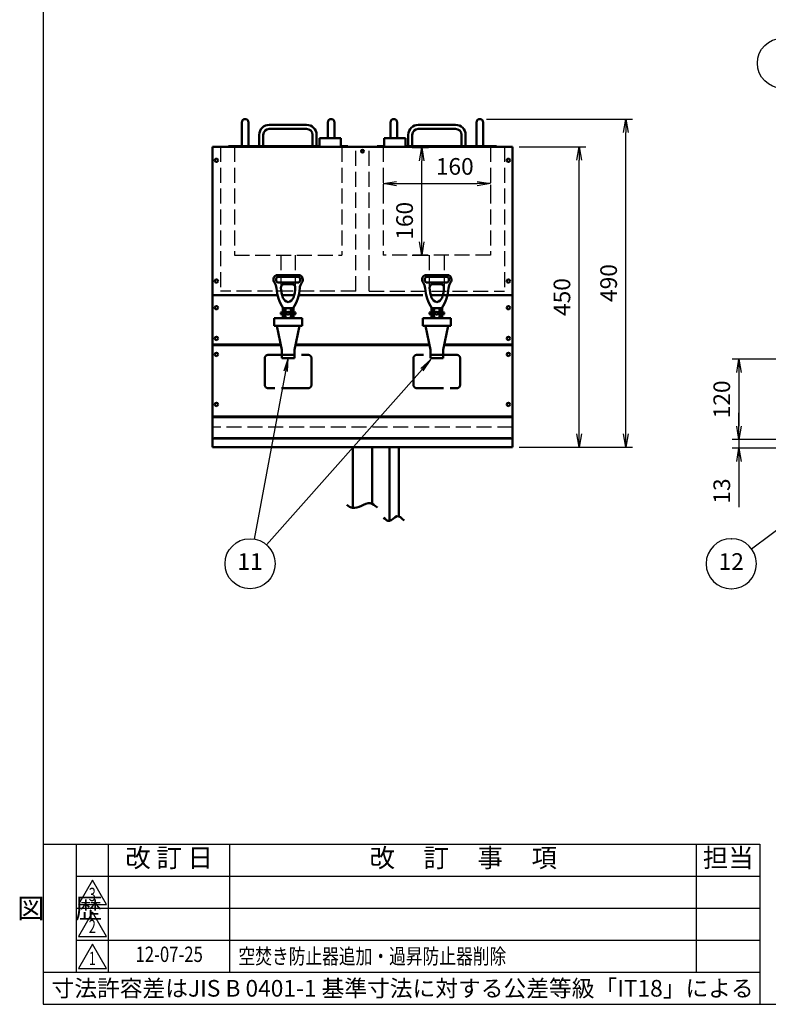
# Model space of a CAD drawing. Extents: x -35 to 3850, y 0 to 2770.
# Drawn here: x -35 to 1088, y 0 to 1476 of the extents above; entities that cross this region are included whole.
import ezdxf
from ezdxf.enums import TextEntityAlignment as Align

# ---------------------------------------------------------------- set-up
doc = ezdxf.new("R2010")
doc.units = 0
doc.header["$LTSCALE"] = 10
doc.linetypes.add('ACISOTGB', pattern=[9, 4, -1, 1, -1, 1, -1])
doc.linetypes.add('GEN3A', pattern=[3.125, 2.25, -0.875])
doc.layers.get('0').update_dxf_attribs({"linetype": 'CONTINUOUS'})
doc.layers.get('Defpoints').update_dxf_attribs({"linetype": 'CONTINUOUS'})
doc.layers.add('1', color=7, linetype='CONTINUOUS', lineweight=50)
for name, color, linetype in [('3A', 6, 'GEN3A'), ('5', 3, 'CONTINUOUS'), ('WAKU', 7, 'CONTINUOUS')]:
    doc.layers.add(name, color=color, linetype=linetype)
doc.styles.add('ACISOTS', font='simplex.shx', dxfattribs={"width": 0.8, "bigfont": 'extfont.shx'})
doc.styles.get("Standard").update_dxf_attribs({"font": 'simplex.shx', "bigfont": 'extfont.shx'})
doc.styles.add('縦書き', font='simplex.shx', dxfattribs={"bigfont": 'extfont.shx'})
doc.dimstyles.new('GEN-ISO$0', dxfattribs={"dimscale": 10, "dimtxt": 2.5, "dimasz": 2, "dimexe": 1, "dimexo": 1, "dimgap": 1, "dimtad": 1, "dimdsep": 46, "dimtxsty": 'ACISOTS', "dimblk1": 'OPEN', "dimblk2": 'OPEN', "dimsah": 1, "dimcen": 0, "dimclrd": 256, "dimclre": 256, "dimclrt": 2, "dimadec": 0, "dimazin": 0, "dimtp": 0.1, "dimtm": 0.1, "dimtfac": 0.71, "dimtmove": 0, "dimatfit": 3, "dimldrblk": 'OPEN', "dimfxl": 1, "dimtzin": 0, "dimarcsym": 0})

# ---------------------------------------------------------------- blocks, each defined once
blk = doc.blocks.new('_OPEN')
at = {"color": 0, "linetype": 'ByBlock'}
for p, q in [((-1, 0.167), (0, 0)), ((0, 0), (-1, -0.167)), ((0, 0), (-1, 0))]:
    blk.add_line(p, q, dxfattribs=at)
blk = doc.blocks.new('*D13')
at = {"layer": '5', "lineweight": -2}
for p, q in [((1043.5, 866.7), (1043.5, 886.7)), ((1133.5, 846.7), (1033.5, 846.7)), ((1043.5, 846.7), (1043.5, 833.7)), ((1133.5, 833.7), (1033.5, 833.7)), ((1043.5, 813.7), (1043.5, 745.2))]:
    blk.add_line(p, q, dxfattribs=at)
at = {"layer": 'Defpoints', "color": 0}
for p in [(1043.5, 846.7), (1143.5, 846.7), (1143.5, 833.7)]:
    blk.add_point(p, dxfattribs=at)
at = {"layer": '5', "lineweight": -2, "xscale": 20, "yscale": 20, "zscale": 20}
for p, rotation in [((1043.5, 846.7), 270), ((1043.5, 833.7), 90)]:
    blk.add_blockref('_OPEN', p, dxfattribs=dict(at, rotation=rotation))
at = {"layer": '5', "color": 2, "insert": (1021, 769.5), "char_height": 25, "attachment_point": 5, "rotation": 90, "style": 'ACISOTS'}
blk.add_mtext('13', dxfattribs=at)
blk = doc.blocks.new('*D14')
at = {"layer": '5', "lineweight": -2}
for p, q in [((1194, 967), (1033.5, 967)), ((1043.5, 947), (1043.5, 866.7)), ((1133.5, 846.7), (1033.5, 846.7))]:
    blk.add_line(p, q, dxfattribs=at)
at = {"layer": 'Defpoints', "color": 0}
for p in [(1204, 967), (1043.5, 846.7), (1143.5, 846.7)]:
    blk.add_point(p, dxfattribs=at)
at = {"layer": '5', "lineweight": -2, "xscale": 20, "yscale": 20, "zscale": 20}
for p, rotation in [((1043.5, 967), 90), ((1043.5, 846.7), 270)]:
    blk.add_blockref('_OPEN', p, dxfattribs=dict(at, rotation=rotation))
at = {"layer": '5', "color": 2, "insert": (1021, 906.9), "char_height": 25, "attachment_point": 5, "rotation": 90, "style": 'ACISOTS'}
blk.add_mtext('120', dxfattribs=at)
blk = doc.blocks.new('*D18')
at = {"layer": '5', "lineweight": -2}
for p, q in [((713.8, 1285.3), (813.8, 1285.3)), ((803.8, 855.3), (803.8, 1265.3)), ((713.8, 835.3), (813.8, 835.3))]:
    blk.add_line(p, q, dxfattribs=at)
at = {"layer": 'Defpoints', "color": 0}
for p in [(703.8, 1285.3), (803.8, 1285.3), (703.8, 835.3)]:
    blk.add_point(p, dxfattribs=at)
at = {"layer": '5', "lineweight": -2, "xscale": 20, "yscale": 20, "zscale": 20}
for p, rotation in [((803.8, 1285.3), 90), ((803.8, 835.3), 270)]:
    blk.add_blockref('_OPEN', p, dxfattribs=dict(at, rotation=rotation))
at = {"layer": '5', "color": 2, "insert": (781.3, 1060.3), "char_height": 25, "attachment_point": 5, "rotation": 90, "style": 'ACISOTS'}
blk.add_mtext('450', dxfattribs=at)
blk = doc.blocks.new('*D19')
at = {"layer": '5', "lineweight": -2}
for p, q in [((664.8, 1327.2), (883.8, 1327.2)), ((873.8, 855.3), (873.8, 1307.2)), ((713.8, 835.3), (883.8, 835.3))]:
    blk.add_line(p, q, dxfattribs=at)
at = {"layer": 'Defpoints', "color": 0}
for p in [(654.8, 1327.2), (873.8, 1327.2), (703.8, 835.3)]:
    blk.add_point(p, dxfattribs=at)
at = {"layer": '5', "lineweight": -2, "xscale": 20, "yscale": 20, "zscale": 20}
for p, rotation in [((873.8, 1327.2), 90), ((873.8, 835.3), 270)]:
    blk.add_blockref('_OPEN', p, dxfattribs=dict(at, rotation=rotation))
at = {"layer": '5', "color": 2, "insert": (851.3, 1081.3), "char_height": 25, "attachment_point": 5, "rotation": 90, "style": 'ACISOTS'}
blk.add_mtext('490', dxfattribs=at)
blk = doc.blocks.new('*D22')
at = {"layer": '5', "lineweight": -2}
for p, q in [((509.8, 1229.4), (509.8, 1220.4)), ((529.8, 1230.4), (650.8, 1230.4)), ((670.8, 1228.4), (670.8, 1220.4))]:
    blk.add_line(p, q, dxfattribs=at)
at = {"layer": 'Defpoints', "color": 0}
for p in [(509.8, 1239.4), (670.8, 1238.4), (670.8, 1230.4)]:
    blk.add_point(p, dxfattribs=at)
at = {"layer": '5', "lineweight": -2, "xscale": 20, "yscale": 20, "zscale": 20, "rotation": 180}
blk.add_blockref('_OPEN', (509.8, 1230.4), dxfattribs=at)
at = {"layer": '5', "lineweight": -2, "xscale": 20, "yscale": 20, "zscale": 20}
blk.add_blockref('_OPEN', (670.8, 1230.4), dxfattribs=at)
at = {"layer": '5', "color": 2, "insert": (617.3, 1252.9), "char_height": 25, "attachment_point": 5, "style": 'ACISOTS'}
blk.add_mtext('160', dxfattribs=at)
blk = doc.blocks.new('*D23')
at = {"layer": '5', "lineweight": -2}
for p, q in [((553.4, 1284.3), (577.8, 1284.3)), ((567.8, 1143.3), (567.8, 1264.3)), ((553.4, 1123.3), (577.8, 1123.3))]:
    blk.add_line(p, q, dxfattribs=at)
at = {"layer": 'Defpoints', "color": 0}
for p in [(543.4, 1284.3), (567.8, 1284.3), (543.4, 1123.3)]:
    blk.add_point(p, dxfattribs=at)
at = {"layer": '5', "lineweight": -2, "xscale": 20, "yscale": 20, "zscale": 20}
for p, rotation in [((567.8, 1284.3), 90), ((567.8, 1123.3), 270)]:
    blk.add_blockref('_OPEN', p, dxfattribs=dict(at, rotation=rotation))
at = {"layer": '5', "color": 2, "insert": (545.3, 1174.6), "char_height": 25, "attachment_point": 5, "rotation": 90, "style": 'ACISOTS'}
blk.add_mtext('160', dxfattribs=at)
blk = doc.blocks.new('A$C2042515B')
at = {"layer": '1', "color": 3, "linetype": 'ACISOTGB'}
for p, q in [((0, 5), (0, 45)), ((5, 50), (65, 50)), ((70, 45), (70, 5)), ((65, 0), (5, 0))]:
    blk.add_line(p, q, dxfattribs=at)
for centre, start, end in [((5, 45), 90, 180), ((65, 45), 0, 90), ((5, 5), 180, 270), ((65, 5), 270, 0)]:
    blk.add_arc(centre, 5, start, end, dxfattribs=at)
blk = doc.blocks.new('改訂')
at = {"layer": 'WAKU', "color": 7, "linetype": 'Continuous'}
blk.add_text('改 訂 日', height=2.8, dxfattribs=at).set_placement((9.1, -2.4), align=Align.MIDDLE)
at = {"layer": 'WAKU', "width": 0.8}
for tag, p in [('日付3', (9.1, -7.2)), ('日付2', (9.1, -12)), ('日付1', (9.1, -16.8))]:
    blk.add_attdef(tag, text='', height=2.3, dxfattribs=at).set_placement(p, align=Align.MIDDLE)
for tag, p in [('改訂事項3', (19.49, -7.2)), ('改訂事項2', (19.49, -12)), ('改訂事項1', (19.49, -16.8))]:
    blk.add_attdef(tag, text='', height=2.3, dxfattribs=at).set_placement(p, align=Align.MIDDLE_LEFT)
at = {"layer": 'WAKU'}
for tag, p in [('担当3', (92.95, -7.2)), ('担当2', (92.95, -12)), ('担当1', (92.95, -16.8))]:
    blk.add_attdef(tag, text='', height=2.3, dxfattribs=at).set_placement(p, align=Align.MIDDLE)

msp = doc.modelspace()

# ---------------------------------------------------------------- linework, layer by layer
at = {"layer": '1'}
for p, q in [((297.846, 1322.201), (297.846, 1286.701)), ((307.846, 1286.701), (307.846, 1322.201)), ((395.068, 1318.421), (339.068, 1318.421)), ((426.846, 1322.201), (426.846, 1298.306)), ((436.846, 1298.306), (436.846, 1322.201)), ((520.846, 1298.306), (520.846, 1322.201)), ((530.846, 1322.201), (530.846, 1298.306)), ((562.625, 1318.421), (618.625, 1318.421)), ((649.846, 1286.701), (649.846, 1322.201)), ((659.846, 1322.201), (659.846, 1286.701)), ((324.068, 1303.421), (324.068, 1286.701)), ((330.068, 1303.421), (330.068, 1286.701)), ((395.068, 1312.421), (339.068, 1312.421)), ((404.068, 1303.421), (404.068, 1286.701)), ((410.068, 1303.421), (410.068, 1286.701)), ((547.625, 1303.421), (547.625, 1286.701)), ((553.625, 1303.421), (553.625, 1286.701)), ((562.625, 1312.421), (618.625, 1312.421)), ((627.625, 1303.421), (627.625, 1286.701)), ((633.625, 1303.421), (633.625, 1286.701)), ((253.846, 1285.301), (253.846, 835.301)), ((703.846, 1285.301), (253.846, 1285.301)), ((253.846, 1063.301), (253.846, 1284.301)), ((277.846, 1286.701), (414.348, 1286.701)), ((277.846, 1285.301), (277.846, 1286.701)), ((297.846, 1286.701), (307.846, 1286.701)), ((414.348, 1298.306), (414.348, 1285.301)), ((414.348, 1298.306), (446.348, 1298.306)), ((446.348, 1285.301), (446.348, 1298.306)), ((446.348, 1286.701), (456.846, 1286.701)), ((456.846, 1285.301), (456.846, 1286.701)), ((511.345, 1286.701), (500.846, 1286.701)), ((500.846, 1285.301), (500.846, 1286.701)), ((511.345, 1285.301), (511.345, 1298.306)), ((543.345, 1298.306), (511.345, 1298.306)), ((543.345, 1298.306), (543.345, 1285.301)), ((679.846, 1286.701), (543.345, 1286.701)), ((659.846, 1286.701), (649.846, 1286.701)), ((679.846, 1285.301), (679.846, 1286.701)), ((703.846, 1285.301), (703.846, 835.301)), ((703.846, 1063.301), (703.846, 1284.301)), ((385.346, 1093.101), (349.346, 1093.101)), ((608.346, 1093.101), (572.346, 1093.101)), ((351.267, 1090.601), (383.426, 1090.601)), ((351.267, 1082.101), (383.426, 1082.101)), ((361.532, 1079.601), (373.161, 1079.601)), ((574.267, 1090.601), (606.426, 1090.601)), ((574.267, 1082.101), (606.426, 1082.101)), ((584.532, 1079.601), (596.161, 1079.601)), ((253.846, 1063.301), (253.846, 989.301)), ((351.481, 1063.301), (253.846, 1063.301)), ((376.413, 1063.301), (358.28, 1063.301)), ((569.481, 1063.301), (383.212, 1063.301)), ((598.736, 1063.301), (581.957, 1063.301)), ((703.846, 1063.301), (601.212, 1063.301)), ((703.846, 1063.301), (703.846, 989.301)), ((359.846, 1038.351), (356.346, 1037.351)), ((356.346, 1034.851), (356.346, 1037.351)), ((356.346, 1034.851), (359.846, 1033.851)), ((359.346, 1044.387), (359.346, 1038.208)), ((359.346, 1033.994), (359.346, 1028.601)), ((359.846, 1043.601), (359.846, 1028.601)), ((374.846, 1043.601), (359.846, 1043.601)), ((363.346, 1043.601), (363.346, 1028.601)), ((371.346, 1043.601), (371.346, 1028.601)), ((374.846, 1043.601), (374.846, 1028.601)), ((374.846, 1038.351), (378.346, 1037.351)), ((378.346, 1034.851), (374.846, 1033.851)), ((375.346, 1044.387), (375.346, 1038.208)), ((375.346, 1033.994), (375.346, 1028.601)), ((378.346, 1034.851), (378.346, 1037.351)), ((582.846, 1038.351), (579.346, 1037.351)), ((579.346, 1034.851), (579.346, 1037.351)), ((579.346, 1034.851), (582.846, 1033.851)), ((582.346, 1044.387), (582.346, 1038.208)), ((582.346, 1033.994), (582.346, 1028.601)), ((582.846, 1043.601), (582.846, 1028.601)), ((597.846, 1043.601), (582.846, 1043.601)), ((586.346, 1043.601), (586.346, 1028.601)), ((594.346, 1043.601), (594.346, 1028.601)), ((597.846, 1043.601), (597.846, 1028.601)), ((597.846, 1038.351), (601.346, 1037.351)), ((601.346, 1034.851), (597.846, 1033.851)), ((598.346, 1044.387), (598.346, 1038.208)), ((598.346, 1033.994), (598.346, 1028.601)), ((601.346, 1034.851), (601.346, 1037.351)), ((346.246, 1028.601), (379.596, 1028.601)), ((346.246, 1017.101), (346.246, 1028.601)), ((365.096, 1028.601), (388.446, 1028.601)), ((388.446, 1028.601), (388.446, 1017.101)), ((569.246, 1028.601), (602.596, 1028.601)), ((569.246, 1017.101), (569.246, 1028.601)), ((588.096, 1028.601), (611.446, 1028.601)), ((611.446, 1028.601), (611.446, 1017.101)), ((388.446, 1017.101), (346.246, 1017.101)), ((350.346, 1017.101), (357.946, 981.101)), ((384.346, 1017.101), (376.746, 981.101)), ((611.446, 1017.101), (569.246, 1017.101)), ((573.346, 1017.101), (580.946, 981.101)), ((607.346, 1017.101), (599.746, 981.101)), ((356.215, 989.301), (253.846, 989.301)), ((579.215, 989.301), (378.478, 989.301)), ((703.846, 989.301), (601.478, 989.301)), ((253.846, 988.301), (253.846, 881.301)), ((253.846, 988.301), (356.426, 988.301)), ((357.946, 981.101), (357.946, 968.601)), ((376.746, 968.601), (376.746, 981.101)), ((378.266, 988.301), (579.426, 988.301)), ((580.946, 981.101), (580.946, 968.601)), ((599.746, 968.601), (599.746, 981.101)), ((601.266, 988.301), (703.846, 988.301)), ((703.846, 988.301), (703.846, 881.301)), ((357.946, 968.601), (376.746, 968.601)), ((580.946, 968.601), (599.746, 968.601)), ((703.846, 881.301), (253.846, 881.301)), ((253.846, 880.301), (703.846, 880.301)), ((253.846, 848.301), (703.846, 848.301)), ((256.346, 848.501), (701.346, 848.501)), ((256.346, 848.501), (256.346, 848.301)), ((701.346, 848.501), (701.346, 848.301)), ((703.846, 835.301), (253.846, 835.301)), ((464.346, 744.246), (464.346, 835.301)), ((493.346, 835.301), (493.346, 750.899)), ((519.494, 724.767), (519.494, 835.301)), ((533.494, 835.301), (533.494, 731.42))]:
    msp.add_line(p, q, dxfattribs=at)
at = {"layer": '1', "color": 3}
for p, q in [((569.481, 1063.301), (383.212, 1063.301)), ((703.846, 1063.301), (601.212, 1063.301))]:
    msp.add_line(p, q, dxfattribs=at)
at = {"layer": '1'}
for centre, radius in [((478.846, 1278.801), 2.1), ((259.846, 1265.301), 2.5), ((697.846, 1265.301), 2.5), ((259.846, 1084.301), 2.5), ((697.846, 1084.301), 2.5), ((259.846, 1044.301), 2.5), ((367.346, 1036.101), 2.25), ((590.346, 1036.101), 2.25), ((697.846, 1044.301), 2.5), ((259.846, 998.301), 2.5), ((697.846, 998.301), 2.5), ((259.846, 974.301), 2.5), ((697.846, 974.301), 2.5), ((259.846, 899.301), 2.5), ((697.846, 899.301), 2.5)]:
    msp.add_circle(centre, radius, dxfattribs=at)
for centre, radius, start, end in [((302.846, 1322.201), 5, 0, 180), ((339.068, 1303.421), 15, 90, 180), ((395.068, 1303.421), 15, 0, 90), ((431.846, 1322.201), 5, 0, 180), ((525.846, 1322.201), 5, 0, 180), ((562.625, 1303.421), 15, 90, 180), ((618.625, 1303.421), 15, 0, 90), ((654.846, 1322.201), 5, 0, 180), ((339.068, 1303.421), 9, 90, 180), ((395.068, 1303.421), 9, 0, 90), ((562.625, 1303.421), 9, 90, 180), ((618.625, 1303.421), 9, 0, 90), ((353.042, 1086.351), 7.695, 118.698664, 214.321646), ((381.651, 1086.351), 7.695, 325.678354, 61.301336), ((576.042, 1086.351), 7.695, 118.698664, 214.321646), ((604.651, 1086.351), 7.695, 325.678354, 61.301336), ((330.169, 1070.735), 20, 7.912719, 34.321646), ((354.862, 1086.351), 5.566, 130.226497, 229.773503), ((361.532, 1074.601), 5, 90, 183.230759), ((373.161, 1074.601), 5, 356.769241, 90), ((379.831, 1086.351), 5.566, 310.226497, 49.773503), ((404.524, 1070.735), 20, 145.678354, 172.087281), ((553.169, 1070.735), 20, 7.912719, 34.321646), ((577.862, 1086.351), 5.566, 130.226497, 229.773503), ((584.532, 1074.601), 5, 90, 183.230759), ((596.161, 1074.601), 5, 356.769241, 90), ((602.831, 1086.351), 5.566, 310.226497, 49.773503), ((627.524, 1070.735), 20, 145.678354, 172.087281), ((412.204, 1077.461), 62.352, 183.652964, 212.891307), ((412.204, 1077.461), 55.752, 183.230759, 198.953331), ((322.489, 1077.461), 62.352, 327.108693, 356.347036), ((322.489, 1077.461), 55.752, 341.046669, 356.769241), ((635.204, 1077.461), 62.352, 183.652964, 212.891307), ((635.204, 1077.461), 55.752, 183.230759, 198.953331), ((545.489, 1077.461), 62.352, 327.108693, 356.347036), ((545.489, 1077.461), 55.752, 341.046669, 356.769241), ((368.932, 1062.601), 10, 198.953331, 260.876729), ((365.761, 1062.601), 10, 279.123271, 341.046669), ((591.932, 1062.601), 10, 198.953331, 260.876729), ((588.761, 1062.601), 10, 279.123271, 341.046669)]:
    msp.add_arc(centre, radius, start, end, dxfattribs=at)
at = {"layer": '1', "color": 6}
for points, knots in [([(501.21, 744.846), (497.698, 747.725), (486.564, 756.854), (468.782, 738.998), (458.209, 746.903), (455.392, 749.009)], [0, 0, 0, 0, 12.54437344, 39.77629606, 49.66985452, 49.66985452, 49.66985452, 49.66985452]), ([(541.357, 725.367), (537.722, 728.911), (530.236, 736.21), (520.237, 720.935), (513.44, 726.96), (510.539, 729.531)], [0, 0, 0, 0, 12.54437344, 25.83742231, 35.73098076, 35.73098076, 35.73098076, 35.73098076])]:
    msp.add_open_spline(points, degree=3, knots=knots, dxfattribs=at)
at = {"layer": '3A'}
for p, q in [((265.846, 1285.301), (265.846, 1069.301)), ((286.846, 1285.301), (286.846, 1123.301)), ((447.846, 1285.301), (447.846, 1123.301)), ((468.846, 1069.301), (468.846, 1285.301)), ((488.846, 1069.301), (488.846, 1285.301)), ((509.846, 1285.301), (509.846, 1123.301)), ((670.846, 1285.301), (670.846, 1123.301)), ((691.846, 1285.301), (691.846, 1069.301)), ((286.846, 1123.301), (447.846, 1123.301)), ((356.446, 1123.301), (356.446, 1069.301)), ((378.246, 1069.301), (378.246, 1123.301)), ((670.846, 1123.301), (509.846, 1123.301)), ((579.446, 1069.301), (579.446, 1123.301)), ((601.246, 1123.301), (601.246, 1069.301)), ((468.846, 1069.301), (265.846, 1069.301)), ((488.846, 1069.301), (691.846, 1069.301)), ((703.846, 865.301), (253.846, 865.301))]:
    msp.add_line(p, q, dxfattribs=at)
at = {"layer": '5', "linetype": 'Continuous'}
for p, q in [((367.346, 968.601), (361.112, 949.416)), ((363.701, 948.936), (367.346, 968.601)), ((366.29, 948.456), (367.346, 968.601)), ((581.428, 966.439), (566.19, 953.22)), ((568.161, 951.473), (581.428, 966.439)), ((570.131, 949.726), (581.428, 966.439))]:
    msp.add_line(p, q, dxfattribs=at)
at = {"layer": '5'}
for p, q in [((317.08, 697.415), (363.701, 948.936)), ((335.122, 688.604), (568.161, 951.473)), ((1062.307, 682.915), (1187.913, 776.282))]:
    msp.add_line(p, q, dxfattribs=at)
at = {"layer": '5', "color": 3}
for p, q in [((1031.746, 698.043), (1032.211, 698.043)), ((1031.746, 623.043), (1032.211, 623.043))]:
    msp.add_line(p, q, dxfattribs=at)
for centre in [(1108.624, 1410.91), (310.245, 660.543)]:
    msp.add_circle(centre, 37.5, dxfattribs=at)
for centre, start, end in [((1031.746, 660.543), 90, 270), ((1032.211, 660.543), 270, 90)]:
    msp.add_arc(centre, 37.5, start, end, dxfattribs=at)
at = {"layer": 'WAKU', "color": 7, "linetype": 'Continuous'}
for p, q in [((50, 48), (50, 240)), ((98, 48), (98, 240)), ((280, 48), (280, 240)), ((980, 48), (980, 240)), ((50, 192), (1075, 192)), ((74, 186.224), (52.957, 149.776)), ((95.043, 149.776), (74, 186.224)), ((52.957, 149.776), (95.043, 149.776)), ((50, 144), (1075, 144)), ((74, 138.224), (52.957, 101.776)), ((95.043, 101.776), (74, 138.224)), ((50, 96), (1075, 96)), ((52.957, 101.776), (95.043, 101.776)), ((74, 90.224), (52.957, 53.776)), ((95.043, 53.776), (74, 90.224)), ((52.957, 53.776), (95.043, 53.776))]:
    msp.add_line(p, q, dxfattribs=at)
at = {"layer": 'WAKU', "color": 200, "linetype": 'Continuous'}
msp.add_line((0, 48), (1075, 48), dxfattribs=at)
at = {"layer": 'WAKU', "color": 1}
msp.add_lwpolyline([(0, 0), (3850, 0), (3850, 2770), (0, 2770)], close=True, dxfattribs=at)
at = {"layer": 'WAKU', "color": 200, "linetype": 'Continuous'}
msp.add_lwpolyline([(0, 240), (1075, 240), (1075, 0)], dxfattribs=at)

# ---------------------------------------------------------------- block references
at = {"layer": '1'}
msp.add_blockref('A$C2042515B', (332.346, 923.601), dxfattribs=at)
at = {"layer": '1', "xscale": -1}
msp.add_blockref('A$C2042515B', (625.346, 923.601), dxfattribs=at)
at = {"layer": '1'}
ref = msp.add_blockref('改訂', (98, 240), dxfattribs=dict(at, xscale=10, yscale=10, zscale=10))
ref.add_attrib('日付1', '12-07-25', dxfattribs={"layer": 'WAKU', "height": 23, "width": 0.8}).set_placement((189, 72), align=Align.MIDDLE)
ref.add_attrib('改訂事項1', '空焚き防止器追加・過昇防止器削除', dxfattribs={"layer": 'WAKU', "height": 23, "width": 0.8}).set_placement((292.855, 72), align=Align.MIDDLE_LEFT)

# ---------------------------------------------------------------- texts
at = {"layer": '5', "color": 7, "char_height": 25, "attachment_point": 5, "style": 'ACISOTS'}
for s, insert in [('11', (310.245, 660.543)), ('12', (1031.979, 660.543))]:
    msp.add_mtext(s, dxfattribs=dict(at, insert=insert))
at = {"layer": 'WAKU', "color": 7, "linetype": 'Continuous'}
for s, p in [('改     訂     事     項', (630, 216)), ('担当', (1027.5, 216))]:
    msp.add_text(s, height=28, dxfattribs=at).set_placement(p, align=Align.MIDDLE)
at = {"layer": 'WAKU', "color": 7, "linetype": 'Continuous', "width": 0.7}
for s, p in [('3', (73.663, 162.09)), ('2', (73.663, 114.09)), ('1', (73.663, 66.09))]:
    msp.add_text(s, height=20, dxfattribs=at).set_placement(p, align=Align.MIDDLE)
at = {"layer": 'WAKU', "style": '縦書き'}
msp.add_text('図     歴', height=30, dxfattribs=at).set_placement((25, 144), align=Align.MIDDLE_CENTER)
at = {"layer": 'WAKU', "color": 7, "linetype": 'Continuous'}
msp.add_text('寸法許容差はJIS B 0401-1 基準寸法に対する公差等級「IT18」による', height=25, dxfattribs=at).set_placement((539.101, 24), align=Align.MIDDLE_CENTER)

# ---------------------------------------------------------------- dimensions: what is measured, and where the dimension line sits
at = {"layer": '5'}
dim = msp.add_linear_dim(base=(873.846, 1327.201), p1=(703.846, 835.301), p2=(654.846, 1327.201), angle=90, text='490', dimstyle='GEN-ISO$0', override={"dimpost": '<>'}, dxfattribs=at)
dim.commit()
dim.dimension.update_dxf_attribs({"geometry": '*D19', "text_midpoint": (851.346, 1081.251)})
for base, p1, p2, angle, picture, middle in [((567.78, 1284.301), (543.413, 1123.301), (543.413, 1284.301), 90, '*D23', (567.78, 1174.611)), ((670.846, 1230.393), (509.846, 1239.384), (670.846, 1238.367), 0, '*D22', (617.275, 1230.393))]:
    dim = msp.add_linear_dim(base=base, p1=p1, p2=p2, angle=angle, text='160', dimstyle='GEN-ISO$0', override={"dimpost": '<>'}, dxfattribs=at)
    dim.commit()
    dim.dimension.update_dxf_attribs({"geometry": picture, "text_midpoint": middle, "dimtype": 160})
for base, p1, p2, override, picture, middle in [((803.846, 1285.301), (703.846, 835.301), (703.846, 1285.301), {"dimpost": '<>'}, '*D18', (781.346, 1060.301)), ((1043.464, 846.741), (1204.014, 967.041), (1143.464, 846.741), {"dimdec": 0, "dimpost": '<>', "dimtix": 1}, '*D14', (1020.964, 906.891))]:
    dim = msp.add_linear_dim(base=base, p1=p1, p2=p2, angle=90, dimstyle='GEN-ISO$0', override=override, dxfattribs=at)
    dim.commit()
    dim.dimension.update_dxf_attribs({"geometry": picture, "text_midpoint": middle})
dim = msp.add_linear_dim(base=(1043.464, 846.741), p1=(1143.464, 833.741), p2=(1143.464, 846.741), angle=90, dimstyle='GEN-ISO$0', override={"dimpost": '<>', "dimtix": 1}, dxfattribs=at)
dim.commit()
dim.dimension.update_dxf_attribs({"geometry": '*D13', "text_midpoint": (1043.464, 769.456), "dimtype": 160})

doc.saveas('drawing.dxf')
